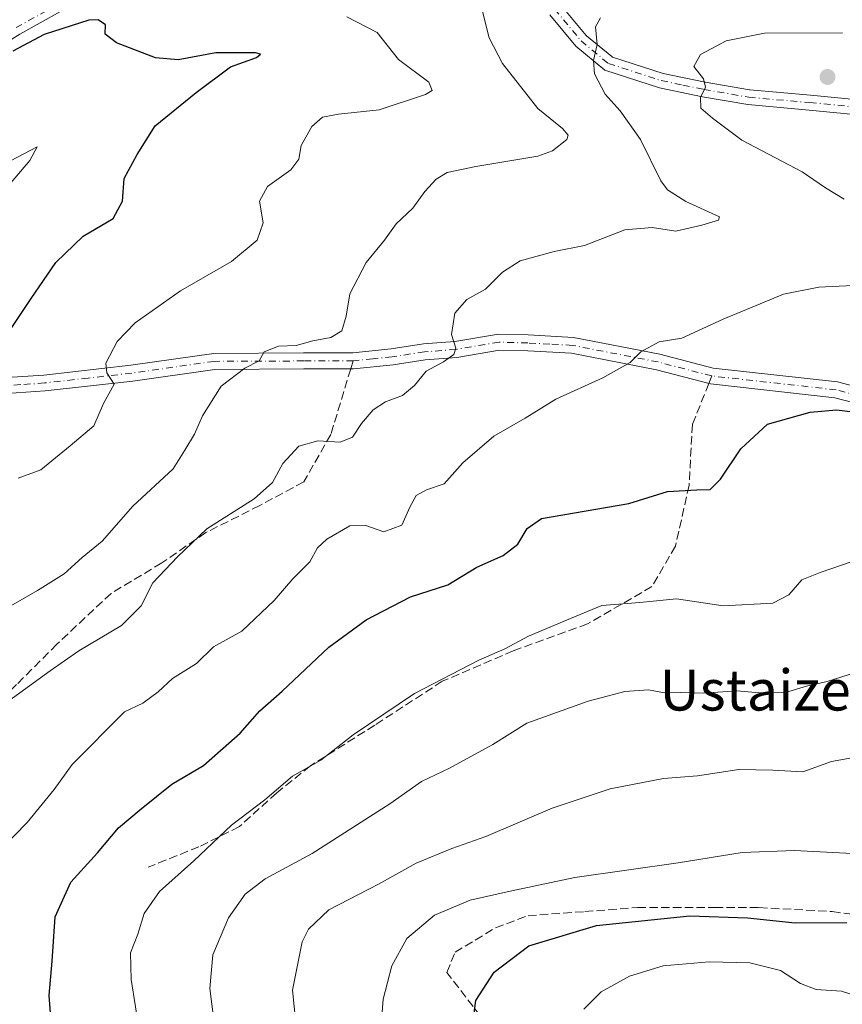
# Model space of a CAD drawing. Units: metres. Extents: x 569715 to 573153, y 4749602 to 4751955.
# Drawn here: x 572423 to 572584, y 4751398 to 4751591 of the extents above; entities that cross this region are included whole.
import ezdxf
from ezdxf.enums import TextEntityAlignment as Align

# ---------------------------------------------------------------- set-up
doc = ezdxf.new("R2010")
doc.units = ezdxf.units.M
doc.header["$MEASUREMENT"] = 0
doc.linetypes.add('DGN Style 3', pattern=[2.307223458686699, 1.648016756204785, -0.6592067024819142])
doc.linetypes.add('DGN Style 4', pattern=[2.6384748266838614, 1.318413404963828, -0.6592067024819142, 0.001648016756204785, -0.6592067024819142])
for name, color, linetype, lineweight in [('Camino Cxs', 7, 'Continuous', 0), ('Camino eje', 30, 'DGN Style 4', 13), ('Curva de nivel maestra', 30, 'Continuous', 30), ('Curva de nivel normal', 30, 'Continuous', 0), ('Punto de cota en terreno', 7, 'Continuous', 0), ('Senda', 7, 'DGN Style 3', 0), ('Senda no paivmentada conexión', 7, 'DGN Style 3', 0), ('Texto cartográfico', 7, 'Continuous', 0)]:
    doc.layers.add(name, color=color, linetype=linetype, lineweight=lineweight)
doc.styles.add('Style-Arial', font='txt')

# ---------------------------------------------------------------- blocks, each defined once
blk = doc.blocks.new('5PATER')
at = {"layer": 'Punto de cota en terreno', "linetype": 'Continuous', "lineweight": 0}
h = blk.add_hatch(color=51, dxfattribs=at)
edge = h.paths.add_edge_path()
edge.add_ellipse((0, 0), major_axis=(-0.1095731443231308, -0.1110710700762829), ratio=0.9994222409660322, start_angle=0, end_angle=360)

msp = doc.modelspace()

# ---------------------------------------------------------------- linework, layer by layer
at = {"layer": 'Camino Cxs', "color": 7, "linetype": 'Continuous', "lineweight": 0}
for points in [[(572431.1672, 4751592.417099999, 604.3359999999957), (572423.1972000003, 4751587.9871, 609.4569000000047), (572423.1749999998, 4751587.973999999, 609.4492000000029), (572414.0623000005, 4751582.274900001, 607.0035999999964)], [(572431.1672, 4751592.417099999, 604.3359999999957), (572423.1972000003, 4751587.9871, 609.4569000000047), (572423.1749999998, 4751587.973999999, 609.4492000000029), (572414.0623000005, 4751582.274900001, 607.0035999999964)], [(572528.7948000003, 4751593.991599999, 616.6079999999929), (572534.0263999999, 4751587.729499999, 621.6462000000029), (572534.0456999998, 4751587.707800001, 621.6631000000052), (572534.0909000002, 4751587.665200001, 621.6981999999989), (572539.0111999996, 4751583.585000001, 619.4790000000066), (572539.0620999997, 4751583.548000001, 619.4464000000007), (572539.1173, 4751583.5176, 619.421199999997), (572539.1758000003, 4751583.4945, 619.4039000000049), (572549.0459000003, 4751580.294500001, 620.275999999998), (572549.0997000001, 4751580.280300001, 620.3225999999995), (572557.2998000003, 4751578.600299999, 631.2050000000017), (572557.3064000001, 4751578.598999999, 631.2161999999954), (572557.3137999997, 4751578.5976, 631.2287000000069), (572565.9939000001, 4751577.077600001, 631.8225999999995), (572566.0365000004, 4751577.072000001, 631.8285999999935), (572577.9161, 4751576.032000001, 625.3815999999933), (572596.7114000004, 4751574.192500001, 631.3752999999997)], [(572528.7948000003, 4751593.991599999, 616.6079999999929), (572534.0263999999, 4751587.729499999, 621.6462000000029), (572534.0456999998, 4751587.707800001, 621.6631000000052), (572534.0909000002, 4751587.665200001, 621.6981999999989), (572539.0111999996, 4751583.585000001, 619.4790000000066), (572539.0620999997, 4751583.548000001, 619.4465000000055), (572539.1172000002, 4751583.517700001, 619.4213000000018), (572539.1758000003, 4751583.4945, 619.4039000000049), (572549.0459000003, 4751580.294500001, 620.275999999998), (572549.0997000001, 4751580.280300001, 620.3225999999995), (572557.2998000003, 4751578.600299999, 631.2050000000017), (572557.3064000001, 4751578.598999999, 631.2161999999954), (572557.3137999997, 4751578.5976, 631.2287000000069), (572565.9939000001, 4751577.077600001, 631.8225999999995), (572566.0365000004, 4751577.072000001, 631.8285999999935), (572577.9161, 4751576.032000001, 625.3815999999933), (572596.7114000004, 4751574.192500001, 631.3752999999997)], [(572596.6119999997, 4751571.260299999, 629.2777999999962), (572577.6463000001, 4751573.118000001, 623.4165999999968), (572565.6352000004, 4751574.166300001, 627.6190999999963), (572556.7627999998, 4751575.7215, 628.5201999999991), (572548.3278999999, 4751577.454299999, 620.0250999999989), (572537.6457000002, 4751580.916099999, 619.2024999999994), (572531.9845000004, 4751585.615700001, 620.7522000000026), (572526.8838999998, 4751591.720699999, 617.2679999999964)], [(572596.6119999997, 4751571.260299999, 629.2777999999962), (572577.6463000001, 4751573.118000001, 623.4165999999968), (572565.6352000004, 4751574.166300001, 627.6190999999963), (572556.7627999998, 4751575.7215, 628.5201999999991), (572548.3278999999, 4751577.454299999, 620.0250999999989), (572537.6457000002, 4751580.916099999, 619.2024999999994), (572531.9845000004, 4751585.615700001, 620.7522000000026), (572526.8838999998, 4751591.720699999, 617.2679999999964)], [(572418.5701000001, 4751520.610099999, 604.3711000000039), (572427.8501000004, 4751521.2501, 604.9036999999954), (572444.8901000004, 4751523.170100001, 608.6772000000057), (572461.1201, 4751525.4901, 613.2994999999937), (572478.7200999996, 4751525.5701, 614.599000000002), (572488.3201000001, 4751525.5701, 617.156099999993), (572495.8400999998, 4751526.370100001, 617.2755000000034), (572502.1601, 4751527.3301, 619.6104999999952), (572508.3201000001, 4751527.8101, 622.6447000000044), (572516.8400999998, 4751529.2501, 625.2149999999965), (572522.6801000005, 4751529.090100001, 619.4419000000053), (572531.5201000003, 4751528.610099999, 619.8340000000027), (572548.4401000004, 4751525.3301, 625.2217999999993), (572558.8800999997, 4751522.610099999, 630.1291999999958), (572583.2001, 4751519.890100001, 626.8499000000012), (572590.3201000001, 4751518.050100001, 626.3386000000028)], [(572418.5701000001, 4751520.610099999, 604.3711000000039), (572427.8501000004, 4751521.2501, 604.9036999999954), (572444.8901000004, 4751523.170100001, 608.6772000000057), (572461.1201, 4751525.4901, 613.2994999999937), (572478.7200999996, 4751525.5701, 614.599000000002), (572488.3201000001, 4751525.5701, 617.156099999993), (572495.8400999998, 4751526.370100001, 617.2755000000034), (572502.1601, 4751527.3301, 619.6104999999952), (572508.3201000001, 4751527.8101, 622.6447000000044), (572516.8400999998, 4751529.2501, 625.2149999999965), (572522.6801000005, 4751529.090100001, 619.4419000000053), (572531.5201000003, 4751528.610099999, 619.8340000000027), (572548.4401000004, 4751525.3301, 625.2217999999993), (572558.8800999997, 4751522.610099999, 630.1291999999958), (572583.2001, 4751519.890100001, 626.8499000000012), (572590.3201000001, 4751518.050100001, 626.3386000000028)], [(572589.6801000005, 4751514.9801, 626.0510000000068), (572582.6401000004, 4751516.800100001, 625.8101000000024), (572558.3101000004, 4751519.520099999, 628.2281999999977), (572547.7500999998, 4751522.280099999, 622.4413000000059), (572531.1401000004, 4751525.5001, 621.2958999999975), (572522.5601000004, 4751525.960100001, 620.4146000000037), (572517.0601000004, 4751526.110099999, 625.8503000000055), (572508.7100999998, 4751524.700099999, 622.6275000000023), (572502.5201000003, 4751524.220100001, 618.898199999996), (572496.2401000002, 4751523.270099999, 617.1885000000038), (572488.4901000002, 4751522.440099999, 615.9021999999968), (572478.7301000003, 4751522.440099999, 612.4333000000044), (572461.3501000004, 4751522.360099999, 613.8628000000026), (572445.2801000001, 4751520.0701, 610.6769000000058), (572428.1300999997, 4751518.130100001, 605.7826999999961), (572418.6001000004, 4751517.4801, 605.2189000000071)], [(572589.6801000005, 4751514.9801, 626.0510000000068), (572582.6401000004, 4751516.800100001, 625.8101000000024), (572558.3101000004, 4751519.520099999, 628.2281999999977), (572547.7500999998, 4751522.280099999, 622.4413000000059), (572531.1401000004, 4751525.5001, 621.2958999999975), (572522.5601000004, 4751525.960100001, 620.4146000000037), (572517.0601000004, 4751526.110099999, 625.8503000000055), (572508.7100999998, 4751524.700099999, 622.6275000000023), (572502.5201000003, 4751524.220100001, 618.898199999996), (572496.2401000002, 4751523.270099999, 617.1885000000038), (572488.4901000002, 4751522.440099999, 615.9021999999968), (572478.7301000003, 4751522.440099999, 612.4333000000044), (572461.3501000004, 4751522.360099999, 613.8628000000026), (572445.2801000001, 4751520.0701, 610.6769000000058), (572428.1300999997, 4751518.130100001, 605.7826999999961), (572418.6001000004, 4751517.4801, 605.2189000000071)]]:
    msp.add_polyline3d(points, dxfattribs=at)
at = {"layer": 'Camino eje', "color": 30, "linetype": 'DGN Style 4', "lineweight": 13}
for points in [[(572422.4451000001, 4751589.2401, 609.9303000000073), (572430.5301000001, 4751593.735099999, 603.5929999999935), (572438.3501000004, 4751597.255100001, 605.402700000006), (572447.0900999998, 4751600.040100001, 602.8944000000047), (572453.0351, 4751600.655099999, 605.9309000000068), (572456.2818999998, 4751600.803099999, 606.0184000000008)], [(572523.6451000003, 4751595.585100001, 613.8871000000072), (572525.5950999996, 4751594.325099999, 615.274900000004), (572527.8151000004, 4751592.8851, 616.2868000000017), (572533.0201000003, 4751586.655099999, 621.0639999999985), (572538.3651000002, 4751582.220100001, 618.4456000000064), (572548.7001, 4751578.870100001, 620.1573000000062), (572552.9351000004, 4751578.0001, 624.1282000000066), (572557.0351, 4751577.1601, 630.6340999999958), (572565.8251, 4751575.620100001, 629.7100999999967), (572577.7801000001, 4751574.575099999, 624.3847999999998), (572596.6750999996, 4751572.725099999, 630.2551999999996), (572598.7251000004, 4751572.745100001, 630.0717000000004), (572602.9221000001, 4751572.776500001, 627.7523999999976)], [(572590.0000999998, 4751516.515100001, 626.212400000004), (572582.9200999998, 4751518.345100001, 626.1141000000061), (572558.5950999996, 4751521.065099999, 629.249800000005), (572553.3151000004, 4751522.4451, 624.4535000000033), (572548.0950999996, 4751523.8051, 623.6852999999974), (572531.3300999999, 4751527.0551, 619.7676000000065), (572526.9101, 4751527.295100001, 618.8380999999936), (572522.6201, 4751527.5251, 619.6389000000054), (572516.9501, 4751527.6801, 625.2909999999974), (572508.5151000004, 4751526.255100001, 622.6276000000071), (572502.3400999998, 4751525.7751, 619.2716999999975), (572496.0401, 4751524.8201, 617.2121999999945), (572492.2801000001, 4751524.420100001, 617.1570000000065), (572488.4051000001, 4751524.005100001, 616.5093000000053), (572478.7251000004, 4751524.005100001, 613.4815999999992), (572461.2351000002, 4751523.925100001, 613.6045000000013), (572453.1201, 4751522.765100001, 612.9560000000056), (572445.0850999998, 4751521.620100001, 609.3576999999932), (572436.5651000004, 4751520.6601, 609.5004000000044), (572427.9901000002, 4751519.690099999, 605.3485999999976), (572423.3501000004, 4751519.370100001, 604.811799999996), (572418.5850999998, 4751519.045100001, 604.7902999999933)]]:
    msp.add_polyline3d(points, dxfattribs=at)
at = {"layer": 'Curva de nivel maestra', "color": 30, "linetype": 'Continuous', "lineweight": 30, "flags": 128}
for points, elevation in [([(572421.4500000002, 4751530.340100001), (572425.4000000004, 4751536.200099999), (572430.2000000002, 4751543.290100001), (572435.5999999996, 4751548.4001), (572441.4100000003, 4751551.9001), (572443.2999999998, 4751555.3101), (572443.6100000005, 4751559.7401), (572446.1299999999, 4751564.380100001), (572449.6299999999, 4751570.040100001), (572457.7000000002, 4751576.5601), (572464.3899999997, 4751581.5701), (572469.5, 4751583.4001), (572470.2800000003, 4751584.0601), (572469.2999999998, 4751584.3101), (572461.54, 4751584.280099999), (572454.1900000004, 4751582.920100001), (572449.75, 4751583.3101), (572442.0700000003, 4751586.2601), (572439.8700000001, 4751587.970100001), (572439.9400000004, 4751589.800100001), (572438.4900000002, 4751590.7501), (572436.6799999997, 4751590.690099999), (572427.9299999997, 4751587.880100001), (572421.79, 4751584.630100001)], 600), ([(572429.4199999999, 4751393.100099999), (572428.9299999997, 4751399.8301), (572429.4900000002, 4751406.5001), (572430.0800000001, 4751415.210100001), (572433.1699999999, 4751422.0101), (572438.3799999999, 4751427.7301), (572442.4900000002, 4751432.600099999), (572446.9299999997, 4751436.360099999), (572452.9199999999, 4751441.1601), (572459.1200000001, 4751444.8301), (572466.3200000003, 4751451.1601), (572470.1500000004, 4751455.4901), (572474.4900000002, 4751459.360099999), (572483.6699999999, 4751467.9901), (572490.9800000004, 4751473.360099999), (572499.6299999999, 4751477.8201), (572506.9400000004, 4751480.1801), (572512.5999999996, 4751483.610099999), (572517.7800000003, 4751485.9301), (572520.6200000001, 4751488.1501), (572522.4400000004, 4751491.2401), (572525.25, 4751493.140100001), (572542.3799999999, 4751496.100099999), (572549.8899999997, 4751498.4301), (572555.6699999999, 4751498.7601), (572558.2800000003, 4751498.840100001), (572560.3200000003, 4751500.870100001), (572564.2800000003, 4751506.800100001), (572569.4600000001, 4751511.6501), (572577.8600000005, 4751514.0001), (572583.0099999999, 4751514.450099999), (572586.2800000003, 4751514.0601)], 625), ([(572510.9800000004, 4751387.9001), (572512.3899999997, 4751398.8301), (572516, 4751404.340100001), (572522.7699999996, 4751409.4901), (572536.0300000003, 4751413.4901), (572554.2800000003, 4751415.4001), (572565.5999999996, 4751415.030099999), (572574.9299999997, 4751414.040100001), (572585.04, 4751414.0801)], 650)]:
    msp.add_lwpolyline(points, dxfattribs=dict(at, elevation=elevation))
at = {"layer": 'Curva de nivel normal', "color": 30, "linetype": 'Continuous', "lineweight": 0, "flags": 128}
for points, elevation in [([(572421.4299999997, 4751476.060000001), (572426.6500000004, 4751479.050000001), (572431.8600000005, 4751482.310000001), (572435.3600000005, 4751485.560000001), (572439.2800000003, 4751488.76), (572445.2599999999, 4751495.560000001), (572453.1900000004, 4751502.859999999), (572455.4400000004, 4751506.550000001), (572457.3700000001, 4751509.699999999), (572458.9400000004, 4751513.26), (572462.5899999999, 4751519.08), (572467.2199999997, 4751522.609999999), (572470.0099999999, 4751524.039999999), (572470.9800000004, 4751525.82), (572473.7999999998, 4751526.92), (572477.2300000004, 4751527.039999999), (572480.54, 4751527.949999999), (572484.0599999996, 4751528.57), (572486.2000000002, 4751529.92), (572487.0700000003, 4751532.789999999), (572487.7699999996, 4751537.109999999), (572490.9400000004, 4751543.27), (572494.5099999999, 4751547.65), (572496.8300000001, 4751550.84), (572500.0999999996, 4751553.9), (572502.4600000001, 4751557.15), (572504.6200000001, 4751559.58), (572506.7800000003, 4751560.92), (572512.3899999997, 4751562.050000001), (572524.5199999996, 4751564.060000001), (572527.4100000003, 4751565.140000001), (572530.2100000001, 4751567.380000001), (572530.4800000004, 4751568.210000001), (572529.3799999999, 4751569.52), (572524.5300000003, 4751573.4), (572517.6200000001, 4751582.220000001), (572515.04, 4751587.26), (572513.5800000001, 4751592.92)], 610), ([(572421.04, 4751457.5), (572429.1399999997, 4751463.34), (572434.7199999997, 4751467.289999999), (572443.04, 4751472.189999999), (572446.9500000002, 4751476.07), (572449.2000000002, 4751480.59), (572454.0599999996, 4751485.680000001), (572459.7999999998, 4751491.16), (572469.04, 4751497), (572472.5899999999, 4751500.180000001), (572474.6600000003, 4751503.930000001), (572477.7999999998, 4751507.32), (572481.5199999996, 4751508.380000001), (572485.8600000005, 4751508.109999999), (572488.2999999998, 4751509.09), (572490.0099999999, 4751511.779999999), (572492.2999999998, 4751514.41), (572494.7199999997, 4751515.980000001), (572498.0599999996, 4751517.220000001), (572500.3899999997, 4751519.180000001), (572502.7199999997, 4751522.029999999), (572506.0599999996, 4751523.83), (572508.1200000001, 4751525.25), (572508.4800000004, 4751526.5), (572507.6699999999, 4751529.15), (572508.29, 4751533.369999999), (572510.6600000003, 4751536.060000001), (572514.29, 4751538.029999999), (572517.6200000001, 4751541.380000001), (572521.0899999999, 4751543.619999999), (572527.7400000002, 4751545.430000001), (572533.7000000002, 4751546.59), (572541.54, 4751549.66), (572546.8899999997, 4751550.100000001), (572551.5300000003, 4751549.430000001), (572556.6600000003, 4751550.550000001), (572559.9199999999, 4751551.529999999), (572560.0899999999, 4751552.199999999), (572553.5199999996, 4751555.180000001), (572549.9100000003, 4751557.5), (572548.5999999996, 4751559.279999999), (572544.6399999997, 4751567.350000001), (572540.6600000003, 4751572.980000001), (572537.7400000002, 4751576.230000001), (572535.6500000004, 4751580.180000001), (572535.4199999999, 4751582.810000001), (572536.1699999999, 4751585.930000001), (572535.8300000001, 4751589.42), (572536.8300000001, 4751591.15)], 615), ([(572422.8700000001, 4751501.029999999), (572427.29, 4751502.710000001), (572433.04, 4751507.359999999), (572437.6500000004, 4751511.33), (572439.5800000001, 4751515.689999999), (572441.6600000003, 4751519.480000001), (572440.2199999997, 4751521.65), (572440, 4751523.600000001), (572442.2400000002, 4751527.800000001), (572445.7300000004, 4751531.49), (572454.6200000001, 4751537.710000001), (572464.6100000005, 4751543.5), (572469.6399999997, 4751547.619999999), (572470.8099999996, 4751551.060000001), (572470.0999999996, 4751555.289999999), (572471.6299999999, 4751558.140000001), (572476.2000000002, 4751561.390000001), (572477.75, 4751563.480000001), (572478.2400000002, 4751566.17), (572480.29, 4751569.92), (572482.3899999997, 4751571.730000001), (572485.5099999999, 4751572.310000001), (572493.5199999996, 4751573.17), (572502.54, 4751576.16), (572503.8600000005, 4751576.970000001), (572503.2000000002, 4751578.58), (572497.2800000003, 4751583.029999999), (572493.0800000001, 4751588.32), (572487.1699999999, 4751591.380000001)], 605), ([(572584.5199999996, 4751555.67), (572580.8399999999, 4751557.859999999), (572576.2699999996, 4751561.029999999), (572564.4600000001, 4751567.220000001), (572558.7400000002, 4751571.5), (572556.4199999999, 4751573.51), (572556.3600000005, 4751575.58), (572557.3600000005, 4751577.619999999), (572556.9800000004, 4751579.199999999), (572555.0599999996, 4751581.65), (572556.3600000005, 4751584), (572561.3700000001, 4751586.680000001), (572568.9100000003, 4751588.16), (572584.1799999997, 4751588.220000001)], 620), ([(572416.0700000003, 4751560.439999999), (572426.5700000003, 4751565.880000001), (572425.1500000004, 4751563.210000001), (572421.0599999996, 4751558.480000001)], 595), ([(572417.2599999999, 4751426.16), (572424.5999999996, 4751433.630000001), (572429.8700000001, 4751440.130000001), (572433.4199999999, 4751445.039999999), (572443.6299999999, 4751455.32), (572447.2199999997, 4751457.029999999), (572450.2300000004, 4751459.24), (572453.0599999996, 4751461.880000001), (572457.7199999997, 4751464.779999999), (572461.0599999996, 4751468.060000001), (572466.6200000001, 4751471.140000001), (572472.9600000001, 4751477.140000001), (572476.6200000001, 4751481.359999999), (572479.9000000004, 4751484.689999999), (572481.4400000004, 4751487.439999999), (572483.2400000002, 4751489.15), (572487.7699999996, 4751491.75), (572490.9000000004, 4751491.789999999), (572494.4299999997, 4751490.57), (572497.9000000004, 4751491.880000001), (572499.4900000002, 4751495.41), (572500.7400000002, 4751497.66), (572502.7599999999, 4751498.77), (572506.2000000002, 4751499.949999999), (572509.8899999997, 4751504.060000001), (572515.9600000001, 4751509.300000001), (572522.0800000001, 4751512.82), (572528.0899999999, 4751516.52), (572537.2800000003, 4751520.67), (572542.5899999999, 4751523.67), (572544.6799999997, 4751525.800000001), (572548.29, 4751527.720000001), (572552.75, 4751528.470000001), (572560.8300000001, 4751532.210000001), (572572.6299999999, 4751537.060000001), (572579.54, 4751538.470000001), (572586.1799999997, 4751538.74)], 620), ([(572588.1600000003, 4751485.439999999), (572579.7800000003, 4751482.57), (572576.2300000004, 4751481.17), (572573.6399999997, 4751478.230000001), (572570.5599999996, 4751476.59), (572560.8200000003, 4751476.07), (572551.6799999997, 4751477.460000001), (572544.5, 4751476.74), (572537.0599999996, 4751476.119999999), (572530.9199999999, 4751473.619999999), (572522.7300000004, 4751470.109999999), (572518.0599999996, 4751467.66), (572513, 4751465.449999999), (572500.4199999999, 4751458.890000001), (572488.3899999997, 4751450.83), (572482.0599999996, 4751445.84), (572476.5499999998, 4751442.730000001), (572471.0999999996, 4751438.07), (572464.6299999999, 4751433.16), (572457.25, 4751426.16), (572450.4900000002, 4751420.16), (572447.5199999996, 4751415.83), (572446.2400000002, 4751411.83), (572444.8600000005, 4751408.180000001), (572444.9400000004, 4751402.9), (572447.4900000002, 4751386.850000001)], 630), ([(572462.3399999999, 4751385.84), (572460.3600000005, 4751401.199999999), (572460.9400000004, 4751407.74), (572464.0099999999, 4751414.980000001), (572467.2699999996, 4751419.609999999), (572471.2000000002, 4751422.640000001), (572480.3899999997, 4751427.58), (572495.5800000001, 4751437.300000001), (572501.7999999998, 4751441.680000001), (572507.2400000002, 4751444.32), (572515.7199999997, 4751448.960000001), (572522.3799999999, 4751453.130000001), (572534.4199999999, 4751457.390000001), (572541.54, 4751459.310000001), (572546.2000000002, 4751459.640000001), (572549.3600000005, 4751459.050000001), (572552.54, 4751459.100000001), (572557.04, 4751458.980000001), (572563.5199999996, 4751459.439999999), (572567.9400000004, 4751459.050000001), (572573, 4751459.109999999), (572577.0999999996, 4751460.359999999), (572581.1900000004, 4751461.279999999), (572588.3700000001, 4751463.560000001)], 635), ([(572594.7000000002, 4751447.9), (572582.04, 4751445.609999999), (572576.4199999999, 4751443.59), (572570.5499999998, 4751443.930000001), (572563.8499999996, 4751444.039999999), (572555.7699999996, 4751442.789999999), (572549.1399999997, 4751442.26), (572538.7100000001, 4751440.27), (572527.3799999999, 4751436.449999999), (572514.3899999997, 4751430.9), (572507.7199999997, 4751428.600000001), (572500.7199999997, 4751425.720000001), (572493.3899999997, 4751421.609999999), (572483.6600000003, 4751416.539999999), (572479.6500000004, 4751412.800000001), (572478.4199999999, 4751410.310000001), (572476.54, 4751400.84), (572477.2000000002, 4751394.449999999)], 640), ([(572586.04, 4751427.58), (572574.7599999999, 4751428.16), (572564.5599999996, 4751427.779999999), (572551.9800000004, 4751425.76), (572531.79, 4751422.9), (572519.1399999997, 4751420.24), (572511.3200000003, 4751418.480000001), (572504.2999999998, 4751415.52), (572498.9100000003, 4751410.949999999), (572496, 4751405.630000001), (572494.25, 4751399.109999999), (572493.7000000002, 4751391.539999999)], 645), ([(572533.5499999998, 4751397.119999999), (572536.9500000002, 4751400.550000001), (572542.5, 4751403.58), (572549.0800000001, 4751405.59), (572558.0499999998, 4751406.42), (572566.0499999998, 4751406.210000001), (572572.0300000003, 4751404.680000001), (572575.9699999997, 4751402.119999999), (572579.0300000003, 4751400.99), (572583.9400000004, 4751400.65), (572588.2800000003, 4751399.289999999), (572593.7800000003, 4751395.980000001)], 655)]:
    msp.add_lwpolyline(points, dxfattribs=dict(at, elevation=elevation))
at = {"layer": 'Senda', "color": 7, "linetype": 'DGN Style 3', "lineweight": 0}
for points in [[(572487.9294999996, 4751522.440099999, 615.7878999999957), (572484.0247, 4751509.591700001, 615.0353000000032), (572478.7330999998, 4751500.331300001, 616.6107000000047), (572470.1341000004, 4751495.701099999, 618.4566999999952), (572459.5506999996, 4751490.409299999, 618.1247000000003), (572450.9517000001, 4751484.456300001, 615.8310999999958), (572441.0299000005, 4751478.5031, 615.7149999999965), (572430.4464999996, 4751468.581300001, 617.907600000006), (572422.5088999998, 4751460.6437, 614.9965999999986), (572418.5403000005, 4751456.674900001, 614.9440999999933), (572402.0037000002, 4751448.0759, 616.2382999999973), (572395.3891000003, 4751444.107100001, 619.5559999999969)], [(572558.0088000001, 4751519.5988, 627.9998999999953), (572554.8009000003, 4751511.576099999, 623.5933999999979), (572554.1394999997, 4751499.6699, 625.2587000000058), (572551.4937000005, 4751487.763499999, 628.7403999999951), (572546.8633000003, 4751479.826099999, 630.9931999999973), (572534.2956999998, 4751472.549900001, 632.529999999999), (572519.7435, 4751467.258300001, 631.2641000000004), (572505.8529000003, 4751461.3051, 631.8083000000044), (572492.6237000005, 4751452.7061, 631.0648999999976), (572480.0559, 4751444.7687, 634.6156000000046), (572473.4413000002, 4751439.4769, 630.9254999999976), (572466.1653000005, 4751432.862299999, 633.943299999999), (572458.2279000003, 4751428.8937, 636.4953999999998), (572448.3059, 4751424.924900001, 629.9753999999957)], [(572539.5201000003, 4751383.090100001, 661.0071000000025), (572530.5651000004, 4751389.2325, 664.061799999996), (572514.6901000004, 4751393.995100001, 659.9299000000028), (572506.7525000004, 4751404.3137, 658.4468000000053), (572508.3399, 4751408.282500001, 653.5038000000059), (572516.2774999999, 4751413.045100001, 648.0060999999987), (572522.6275000004, 4751415.426300001, 653.860400000005), (572533.7401000002, 4751416.220100001, 651.0385999999999), (572544.0588999996, 4751417.013900001, 655.0004000000044), (572559.1401000004, 4751417.013900001, 659.6463999999978), (572567.8712999999, 4751417.013900001, 651.051099999997), (572582.1589000003, 4751416.220100001, 651.755799999999), (572594.0651000004, 4751414.6325, 657.0191999999952), (572608.3526999997, 4751414.6325, 654.0460000000021), (572618.6715000002, 4751413.8389, 653.5083000000013), (572631.3715000004, 4751413.045100001, 654.584400000007), (572638.5153000001, 4751415.426300001, 651.8429999999935), (572641.6118999999, 4751428.394500001, 645.7378999999928)]]:
    msp.add_polyline3d(points, dxfattribs=at)
at = {"layer": 'Senda no paivmentada conexión', "color": 7, "linetype": 'DGN Style 3', "lineweight": 0, "extrusion": (-0.1173355382156153, -0.3861020128308874, 0.9149631725701255), "elevation": -1901182.134212951, "flags": 128}
msp.add_lwpolyline([(-833835.3338448969, 4312186.087552399), (-833835.3338448969, 4312184.299861619)], dxfattribs=at)
at = {"layer": 'Senda no paivmentada conexión', "color": 7, "linetype": 'DGN Style 3', "lineweight": 0, "extrusion": (-0.2304172761762178, -0.5762593419003507, 0.7841129062272265), "elevation": -2869542.391044982, "flags": 128}
msp.add_lwpolyline([(-1232465.148760897, 3626504.142552834), (-1232465.148760897, 3626502.128593205)], dxfattribs=at)

# ---------------------------------------------------------------- block references
at = {"layer": 'Punto de cota en terreno', "color": 7, "linetype": 'Continuous', "lineweight": 0, "xscale": 10, "yscale": 10, "zscale": 10}
msp.add_blockref('5PATER', (572581.2400000002, 4751579.59, 623.8399999999965), dxfattribs=at)

# ---------------------------------------------------------------- texts
at = {"layer": 'Texto cartográfico', "color": 7, "linetype": 'Continuous', "lineweight": 0, "style": 'Style-Arial'}
msp.add_text('Ustaizeta', height=8, dxfattribs=at).set_placement((572572.1996329273, 4751459.58015), align=Align.MIDDLE_CENTER)

doc.saveas('drawing.dxf')
